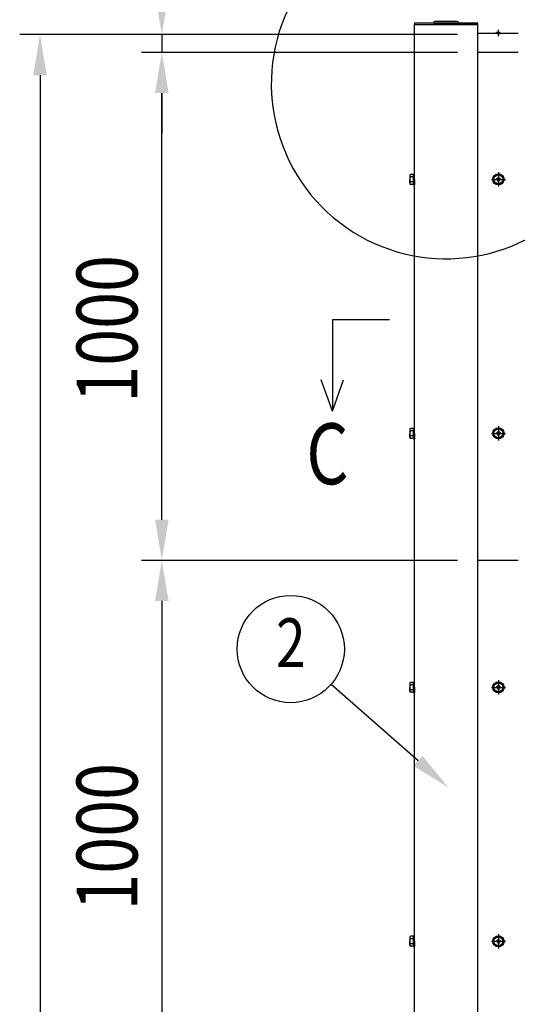
# Model space of a CAD drawing. Units: millimetres. Extents: x 275 to 16335, y 94 to 11534.
# Drawn here: x 2425 to 3405, y 8335 to 10273 of the extents above; entities that cross this region are included whole.
import ezdxf
from ezdxf.enums import TextEntityAlignment as Align

# ---------------------------------------------------------------- set-up
doc = ezdxf.new("R2010")
doc.units = ezdxf.units.MM
doc.linetypes.add('CENTER', pattern=[50.8, 31.75, -6.35, 6.35, -6.35])
for name, color, linetype in [('CENTER', 3, 'CENTER'), ('MOJI', 7, 'Continuous'), ('SJC', 7, 'Continuous'), ('SUNPOU', 4, 'Continuous')]:
    doc.layers.add(name, color=color, linetype=linetype)
doc.styles.add('EXT08', font='ROMANS', dxfattribs={"width": 0.8, "bigfont": 'EXTFONT'})

msp = doc.modelspace()

# ---------------------------------------------------------------- linework, layer by layer
at = {"layer": 'CENTER', "linetype": 'CENTER'}
for p, q in [((3367, 10253.4), (3367, 10240.9)), ((3367.8, 9972.8), (3367.8, 9945)), ((3353.9, 9958.9), (3381.7, 9958.9)), ((3367.8, 9472.8), (3367.8, 9445)), ((3353.9, 9458.9), (3381.7, 9458.9)), ((3353.9, 8958.9), (3381.7, 8958.9)), ((3367.8, 8972.8), (3367.8, 8945)), ((3367.8, 8472.8), (3367.8, 8445)), ((3353.9, 8458.9), (3381.7, 8458.9))]:
    msp.add_line(p, q, dxfattribs=at)
at = {"layer": 'MOJI'}
msp.add_arc((3264.8, 10147), 344.4, 66.1249, 38.8935, dxfattribs=at)
at = {"layer": 'SJC'}
for p, q in [((3327.3, 10266.2), (3202.3, 10266.2)), ((3202.3, 10266.2), (3202.3, 10263.9)), ((3202.3, 5608.9), (3202.3, 10263.9)), ((3202.3, 10263.9), (3264.8, 10263.9)), ((3202.3, 10263.9), (3327.3, 10263.9)), ((3240.8, 10267.7), (3240.8, 10266.2)), ((3240.8, 10266.2), (3288.8, 10266.2)), ((3286.8, 10269.7), (3242.8, 10269.7)), ((3327.3, 10263.9), (3264.8, 10263.9)), ((3288.8, 10266.2), (3288.8, 10267.7)), ((3327.3, 10263.9), (3327.3, 10266.2)), ((3327.3, 5608.9), (3327.3, 10263.9)), ((3406.8, 10245.9), (3327.3, 10245.9)), ((3362.5, 10245.9), (3362.5, 10246.9)), ((3367, 10246.9), (3362.5, 10246.9)), ((3367, 10245.9), (3362.5, 10245.9)), ((3367, 10246.9), (3371.5, 10246.9)), ((3367, 10245.9), (3371.5, 10245.9)), ((3371.5, 10245.9), (3371.5, 10246.9)), ((3406.8, 10208.9), (3327.3, 10208.9)), ((3193.3, 9966.2), (3193.3, 9958.9)), ((3193.3, 9951.5), (3193.3, 9958.9)), ((3365.8, 9959.9), (3363.8, 9959.9)), ((3363.8, 9957.9), (3363.8, 9959.9)), ((3365.8, 9957.9), (3363.8, 9957.9)), ((3368.8, 9962.9), (3366.8, 9962.9)), ((3366.8, 9962.9), (3366.8, 9960.9)), ((3366.8, 9956.9), (3366.8, 9954.9)), ((3366.8, 9954.9), (3368.8, 9954.9)), ((3368.8, 9962.9), (3368.8, 9960.9)), ((3368.8, 9956.9), (3368.8, 9954.9)), ((3371.8, 9959.9), (3369.8, 9959.9)), ((3371.8, 9957.9), (3369.8, 9957.9)), ((3371.8, 9957.9), (3371.8, 9959.9)), ((3193.3, 9466.2), (3193.3, 9458.9)), ((3365.8, 9459.9), (3363.8, 9459.9)), ((3363.8, 9457.9), (3363.8, 9459.9)), ((3368.8, 9462.9), (3366.8, 9462.9)), ((3366.8, 9462.9), (3366.8, 9460.9)), ((3368.8, 9462.9), (3368.8, 9460.9)), ((3371.8, 9459.9), (3369.8, 9459.9)), ((3371.8, 9457.9), (3371.8, 9459.9)), ((3193.3, 9451.5), (3193.3, 9458.9)), ((3365.8, 9457.9), (3363.8, 9457.9)), ((3366.8, 9456.9), (3366.8, 9454.9)), ((3366.8, 9454.9), (3368.8, 9454.9)), ((3368.8, 9456.9), (3368.8, 9454.9)), ((3371.8, 9457.9), (3369.8, 9457.9)), ((3406.8, 9208.9), (3327.3, 9208.9)), ((3193.3, 8966.2), (3193.3, 8958.9)), ((3193.3, 8951.5), (3193.3, 8958.9)), ((3365.8, 8959.9), (3363.8, 8959.9)), ((3363.8, 8957.9), (3363.8, 8959.9)), ((3365.8, 8957.9), (3363.8, 8957.9)), ((3368.8, 8962.9), (3366.8, 8962.9)), ((3366.8, 8962.9), (3366.8, 8960.9)), ((3366.8, 8956.9), (3366.8, 8954.9)), ((3368.8, 8962.9), (3368.8, 8960.9)), ((3368.8, 8956.9), (3368.8, 8954.9)), ((3371.8, 8959.9), (3369.8, 8959.9)), ((3371.8, 8957.9), (3369.8, 8957.9)), ((3371.8, 8957.9), (3371.8, 8959.9)), ((3366.8, 8954.9), (3368.8, 8954.9)), ((3193.3, 8466.2), (3193.3, 8458.9)), ((3193.3, 8451.5), (3193.3, 8458.9)), ((3365.8, 8459.9), (3363.8, 8459.9)), ((3363.8, 8457.9), (3363.8, 8459.9)), ((3365.8, 8457.9), (3363.8, 8457.9)), ((3368.8, 8462.9), (3366.8, 8462.9)), ((3366.8, 8462.9), (3366.8, 8460.9)), ((3366.8, 8456.9), (3366.8, 8454.9)), ((3366.8, 8454.9), (3368.8, 8454.9)), ((3368.8, 8462.9), (3368.8, 8460.9)), ((3368.8, 8456.9), (3368.8, 8454.9)), ((3371.8, 8459.9), (3369.8, 8459.9)), ((3371.8, 8457.9), (3369.8, 8457.9)), ((3371.8, 8457.9), (3371.8, 8459.9))]:
    msp.add_line(p, q, dxfattribs=at)
at = {"layer": 'SJC', "linetype": 'Continuous'}
for p, q in [((3200.3, 9968.7), (3194.3, 9968.7)), ((3200.3, 9963.8), (3194.3, 9963.8)), ((3200.3, 9958.9), (3200.3, 9969.4)), ((3200.3, 9969.4), (3202.3, 9969.4)), ((3200.3, 9949.1), (3200.3, 9968.7)), ((3200.3, 9968.7), (3200.3, 9949.1)), ((3202.3, 9958.9), (3202.3, 9969.4)), ((3200.3, 9954), (3194.3, 9954)), ((3200.3, 9949.1), (3194.3, 9949.1)), ((3200.3, 9958.9), (3200.3, 9948.4)), ((3200.3, 9948.4), (3202.3, 9948.4)), ((3202.3, 9958.9), (3202.3, 9948.4)), ((3200.3, 9468.7), (3194.3, 9468.7)), ((3200.3, 9463.8), (3194.3, 9463.8)), ((3200.3, 9458.9), (3200.3, 9469.4)), ((3200.3, 9469.4), (3202.3, 9469.4)), ((3200.3, 9449.1), (3200.3, 9468.7)), ((3200.3, 9468.7), (3200.3, 9449.1)), ((3202.3, 9458.9), (3202.3, 9469.4)), ((3200.3, 9454), (3194.3, 9454)), ((3200.3, 9449.1), (3194.3, 9449.1)), ((3200.3, 9458.9), (3200.3, 9448.4)), ((3200.3, 9448.4), (3202.3, 9448.4)), ((3202.3, 9458.9), (3202.3, 9448.4)), ((3200.3, 8968.7), (3194.3, 8968.7)), ((3200.3, 8963.8), (3194.3, 8963.8)), ((3200.3, 8958.9), (3200.3, 8969.4)), ((3200.3, 8969.4), (3202.3, 8969.4)), ((3200.3, 8949.1), (3200.3, 8968.7)), ((3200.3, 8968.7), (3200.3, 8949.1)), ((3200.3, 8958.9), (3200.3, 8948.4)), ((3202.3, 8958.9), (3202.3, 8969.4)), ((3202.3, 8958.9), (3202.3, 8948.4)), ((3200.3, 8954), (3194.3, 8954)), ((3200.3, 8949.1), (3194.3, 8949.1)), ((3200.3, 8948.4), (3202.3, 8948.4)), ((3200.3, 8468.7), (3194.3, 8468.7)), ((3200.3, 8463.8), (3194.3, 8463.8)), ((3200.3, 8454), (3194.3, 8454)), ((3200.3, 8458.9), (3200.3, 8469.4)), ((3200.3, 8469.4), (3202.3, 8469.4)), ((3200.3, 8449.1), (3200.3, 8468.7)), ((3200.3, 8468.7), (3200.3, 8449.1)), ((3200.3, 8458.9), (3200.3, 8448.4)), ((3202.3, 8458.9), (3202.3, 8469.4)), ((3202.3, 8458.9), (3202.3, 8448.4)), ((3200.3, 8449.1), (3194.3, 8449.1)), ((3200.3, 8448.4), (3202.3, 8448.4))]:
    msp.add_line(p, q, dxfattribs=at)
at = {"layer": 'SJC'}
for centre, radius in [((3367.8, 9958.9), 11), ((3367.8, 9958.9), 8.9), ((3367.8, 9458.9), 11), ((3367.8, 9458.9), 8.9), ((3367.8, 8958.9), 11), ((3367.8, 8958.9), 8.9), ((3367.8, 8458.9), 11), ((3367.8, 8458.9), 8.9)]:
    msp.add_circle(centre, radius, dxfattribs=at)
for centre, radius, start, end in [((3242.8, 10267.7), 2, 90, 180), ((3286.8, 10267.7), 2, 0, 90), ((3367, 10240.9), 7.5, 90, 126.8699), ((3367, 10240.9), 7.5, 53.1301, 90), ((3196.8, 9966.2), 3.5, 135.593, 224.407), ((3205.8, 9958.9), 12.5, 156.9308, 180), ((3205.8, 9958.9), 12.5, 180, 203.0692), ((3196.8, 9951.5), 3.5, 135.593, 224.407), ((3365.8, 9960.9), 1, 270, 0), ((3365.8, 9956.9), 1, 0, 90), ((3369.8, 9960.9), 1, 180, 270), ((3369.8, 9956.9), 1, 90, 180), ((3196.8, 9466.2), 3.5, 135.593, 224.407), ((3205.8, 9458.9), 12.5, 156.9308, 180), ((3365.8, 9460.9), 1, 270, 0), ((3369.8, 9460.9), 1, 180, 270), ((3205.8, 9458.9), 12.5, 180, 203.0692), ((3196.8, 9451.5), 3.5, 135.593, 224.407), ((3365.8, 9456.9), 1, 0, 90), ((3369.8, 9456.9), 1, 90, 180), ((3196.8, 8966.2), 3.5, 135.593, 224.407), ((3205.8, 8958.9), 12.5, 156.9308, 180), ((3205.8, 8958.9), 12.5, 180, 203.0692), ((3365.8, 8960.9), 1, 270, 0), ((3365.8, 8956.9), 1, 0, 90), ((3369.8, 8960.9), 1, 180, 270), ((3369.8, 8956.9), 1, 90, 180), ((3196.8, 8951.5), 3.5, 135.593, 224.407), ((3196.8, 8466.2), 3.5, 135.593, 224.407), ((3205.8, 8458.9), 12.5, 156.9308, 180), ((3205.8, 8458.9), 12.5, 180, 203.0692), ((3196.8, 8451.5), 3.5, 135.593, 224.407), ((3365.8, 8460.9), 1, 270, 0), ((3365.8, 8456.9), 1, 0, 90), ((3369.8, 8460.9), 1, 180, 270), ((3369.8, 8456.9), 1, 90, 180)]:
    msp.add_arc(centre, radius, start, end, dxfattribs=at)
at = {"layer": 'SUNPOU'}
for p, q in [((3287.3, 10243.9), (2424.8, 10243.9)), ((3287.3, 10243.9), (2664.8, 10243.9)), ((2704.8, 10243.9), (2704.8, 10208.9)), ((3287.3, 10208.9), (2664.8, 10208.9)), ((3087.3, 10208.9), (2664.8, 10208.9)), ((2464.8, 10163.9), (2464.8, 6288.9)), ((2704.8, 9288.9), (2704.8, 10128.9)), ((2704.8, 10128.9), (2704.8, 10048.9)), ((3153, 9682.3), (3040.6, 9682.3)), ((3040.6, 9682.3), (3040.6, 9502.5)), ((3040.6, 9502.5), (3018.8, 9564.4)), ((3040.6, 9502.5), (3062.3, 9564.4)), ((3287.3, 9208.9), (2664.8, 9208.9)), ((3287.3, 9208.9), (2664.8, 9208.9)), ((2704.8, 9128.9), (2704.8, 8288.9)), ((3209.4, 8814.1), (3038.1, 8964.6))]:
    msp.add_line(p, q, dxfattribs=at)
msp.add_circle((2958.7, 9034.3), 105.6, dxfattribs=at)
for points in [[(2691.4, 10323.9), (2718.1, 10323.9), (2704.8, 10243.9)], [(2451.4, 10163.9), (2478.1, 10163.9), (2464.8, 10243.9)], [(2691.4, 10128.9), (2718.1, 10128.9), (2704.8, 10208.9)], [(2691.4, 10128.9), (2718.1, 10128.9), (2704.8, 10208.9)], [(2691.4, 9288.9), (2718.1, 9288.9), (2704.8, 9208.9)], [(2691.4, 9128.9), (2718.1, 9128.9), (2704.8, 9208.9)], [(3218.2, 8824.1), (3269.5, 8761.3), (3200.6, 8804.1)]]:
    msp.add_solid(points, dxfattribs=at)

# ---------------------------------------------------------------- texts
at = {"layer": 'MOJI', "style": 'EXT08', "width": 0.8}
msp.add_text('C', height=120, dxfattribs=at).set_placement((2989.2, 9358.7))
at = {"layer": 'SUNPOU', "style": 'EXT08', "width": 0.8}
for p in [(2656.8, 9519.2), (2656.8, 8519.2)]:
    msp.add_text('1000', height=120, rotation=90, dxfattribs=at).set_placement(p)
msp.add_text('2', height=96, dxfattribs=at).set_placement((2958.7, 9034.3), align=Align.MIDDLE)

doc.saveas('drawing.dxf')
